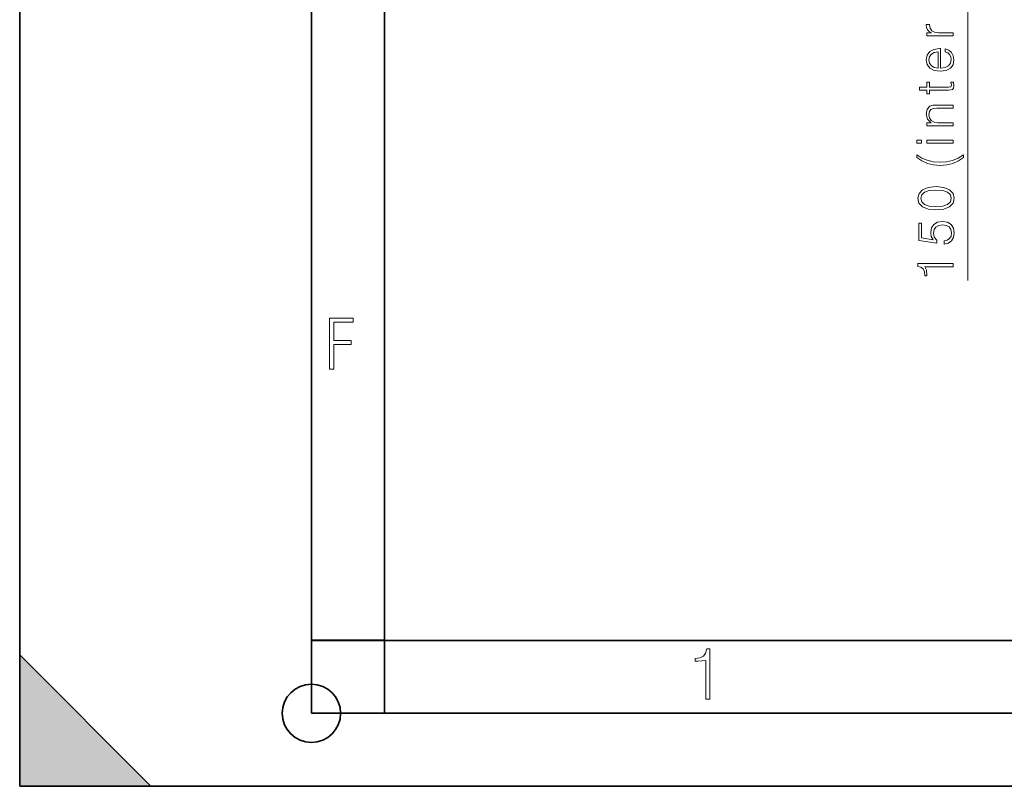
# Model space of a CAD drawing. Extents: x 0 to 420, y 0 to 297.
# Drawn here: x 0 to 68, y 0 to 53 of the extents above; entities that cross this region are included whole.
import ezdxf

# ---------------------------------------------------------------- set-up
doc = ezdxf.new("R2010")
doc.units = 0

msp = doc.modelspace()

# ---------------------------------------------------------------- linework, layer by layer
at = {"color": 7, "lineweight": 35}
for p, q in [((0, 0), (0, 297)), ((0, 0), (0, 297)), ((20.000401, 4.99976), (20.000401, 292)), ((25.000401, 9.99976), (25.000401, 287)), ((20.000401, 10), (25.000401, 10)), ((20.000401, 9.99976), (25.000401, 9.99976)), ((25.000401, 9.99976), (410, 9.99976)), ((25.0005, 4.99976), (25.0005, 9.99976)), ((0, 9), (9, 0)), ((0, 0), (0, 9)), ((20.000401, 4.99976), (167.501007, 4.99976)), ((0, 0), (420, 0)), ((0, 0), (420, 0)), ((0, 0), (9, 0))]:
    msp.add_line(p, q, dxfattribs=at)
at = {"color": 7, "lineweight": 18}
msp.add_line((64.999542, 34.658775), (64.999542, 58.908783), dxfattribs=at)
for points in [[(63.999546, 51.415382), (63.999546, 51.624008), (62.998154, 51.624008), (62.723465, 51.658775), (62.525276, 51.759613), (62.407055, 51.929985), (62.36533, 52.169903), (62.36533, 52.19772), (62.149754, 52.19772), (62.149754, 52.173378), (62.174095, 51.989098), (62.236679, 51.836105), (62.351425, 51.710934), (62.511368, 51.61705), (62.194954, 51.61705), (62.194954, 51.415382)], [(63.137238, 49.19772), (63.137238, 50.543339), (63.067696, 50.543339), (62.678265, 50.487705), (62.389671, 50.338192), (62.212341, 50.094799), (62.149754, 49.77491), (62.215816, 49.441113), (62.400101, 49.194244), (62.702606, 49.034298), (63.105942, 48.982143), (63.505806, 49.034298), (63.801353, 49.190765), (63.985638, 49.437637), (64.048225, 49.767956), (64.003021, 50.053074), (63.884804, 50.279083), (63.693565, 50.439026), (63.443218, 50.518997), (63.443218, 50.310375), (63.620544, 50.247787), (63.752674, 50.133045), (63.836124, 49.976578), (63.863941, 49.781864), (63.818737, 49.541946), (63.676178, 49.357666), (63.453648, 49.239445), (63.147667, 49.19772)], [(62.966862, 49.19772), (62.702606, 49.249874), (62.504414, 49.368095), (62.379238, 49.545425), (62.334038, 49.771431), (62.379238, 49.990486), (62.500935, 50.164341), (62.702606, 50.275604), (62.966862, 50.327763)], [(61.676876, 47.904953), (61.676876, 47.696327), (62.194954, 47.696327), (62.194954, 47.449459), (62.36533, 47.449459), (62.36533, 47.696327), (63.679657, 47.696327), (63.843079, 47.70676), (63.957821, 47.748486), (64.020409, 47.835411), (64.044746, 47.981445), (64.0065, 48.23875), (63.8396, 48.23875), (63.874371, 48.037079), (63.82917, 47.925816), (63.679657, 47.904953), (62.36533, 47.904953), (62.36533, 48.23875), (62.194954, 48.23875), (62.194954, 47.904953)], [(63.999546, 45.256134), (63.999546, 45.46476), (62.93557, 45.46476), (62.685219, 45.503006), (62.49398, 45.614273), (62.375763, 45.788124), (62.334038, 46.01413), (62.368809, 46.236664), (62.469643, 46.375748), (62.636543, 46.441811), (62.872978, 46.462669), (63.999546, 46.462669), (63.999546, 46.671295), (62.84864, 46.671295), (62.598293, 46.660866), (62.40358, 46.598274), (62.219296, 46.382698), (62.149754, 46.055855), (62.233204, 45.708153), (62.483551, 45.457802), (62.194954, 45.457802), (62.194954, 45.256134)], [(61.812481, 44.060722), (61.812481, 44.269348), (61.499546, 44.269348), (61.499546, 44.060722)], [(63.999546, 44.060722), (63.999546, 44.269348), (62.194954, 44.269348), (62.194954, 44.060722)], [(61.499546, 43.254745), (61.499546, 43.087845), (61.854202, 42.844452), (62.240158, 42.674076), (62.657402, 42.569763), (63.102467, 42.534996), (63.551006, 42.569763), (63.96825, 42.674076), (64.350723, 42.844452), (64.705383, 43.087845), (64.705383, 43.254745), (64.333344, 43.028732), (63.950867, 42.872269), (63.544052, 42.778389), (63.102467, 42.750572), (62.633064, 42.785339), (62.212341, 42.886177), (61.836819, 43.042641)], [(62.817345, 39.487007), (63.359768, 39.539165), (63.752674, 39.692154), (63.989113, 39.942505), (64.069084, 40.283257), (63.992592, 40.620529), (63.752674, 40.874352), (63.363243, 41.027344), (62.820824, 41.082977), (62.281879, 41.027344), (61.888973, 40.874352), (61.652534, 40.620529), (61.569084, 40.283257), (61.649055, 39.942505), (61.885498, 39.692154), (62.278404, 39.539165)], [(62.817345, 39.72345), (62.358376, 39.754742), (62.031532, 39.859055), (61.840294, 40.032906), (61.774231, 40.283257), (61.840294, 40.530125), (62.031532, 40.707455), (62.358376, 40.811768), (62.817345, 40.846535), (63.283272, 40.811768), (63.606636, 40.707455), (63.801353, 40.530125), (63.863937, 40.283257), (63.801353, 40.032906), (63.606636, 39.859055), (63.279793, 39.754742)], [(63.373672, 37.140694), (63.665749, 37.203285), (63.884804, 37.363228), (64.020409, 37.599667), (64.069084, 37.912601), (64.009979, 38.239445), (63.853508, 38.486313), (63.599682, 38.646259), (63.258934, 38.701889), (62.928612, 38.646259), (62.674789, 38.493271), (62.514843, 38.253353), (62.455734, 37.943893), (62.497459, 37.6553), (62.612202, 37.446678), (61.82291, 37.564896), (61.82291, 38.590626), (61.638626, 38.590626), (61.638626, 37.401474), (62.879932, 37.217194), (62.879932, 37.408428), (62.702606, 37.6101), (62.640015, 37.905647), (62.685219, 38.138611), (62.810394, 38.315941), (63.008583, 38.423729), (63.269363, 38.465454), (63.530144, 38.427204), (63.721382, 38.319416), (63.843079, 38.145561), (63.884804, 37.919556), (63.850029, 37.693546), (63.74572, 37.52317), (63.585777, 37.411903), (63.373672, 37.366707)], [(63.999542, 35.583672), (63.999542, 35.813156), (61.569084, 35.813156), (61.569084, 35.611488), (61.788139, 35.559334), (61.937653, 35.444592), (62.024578, 35.253353), (62.04892, 34.996052), (62.04892, 34.982143), (62.198433, 34.982143), (62.198433, 35.016914), (62.167137, 35.357666), (62.062828, 35.583672)], [(21.244259, 28.569124), (21.535534, 28.569124), (21.535534, 30.265097), (22.719427, 30.265097), (22.719427, 30.532883), (21.535534, 30.532883), (21.535534, 31.79664), (22.850969, 31.79664), (22.850969, 32.069122), (21.244259, 32.069122)], [(47.03595, 5.977674), (47.322525, 5.977674), (47.322525, 9.425997), (47.101723, 9.425997), (47.026554, 9.120627), (46.876217, 8.918613), (46.63662, 8.796467), (46.303062, 8.754185), (46.303062, 8.575661), (46.490982, 8.570963), (47.03595, 8.613245)]]:
    msp.add_lwpolyline(points, close=True, dxfattribs=at)
at = {"color": 7, "lineweight": 35}
msp.add_circle((20.000401, 4.99976), 2, dxfattribs=at)
at = {"color": 7, "lineweight": 5}
msp.add_solid([(0, 0), (9, 0), (0, 9)], dxfattribs=at)

doc.saveas('drawing.dxf')
